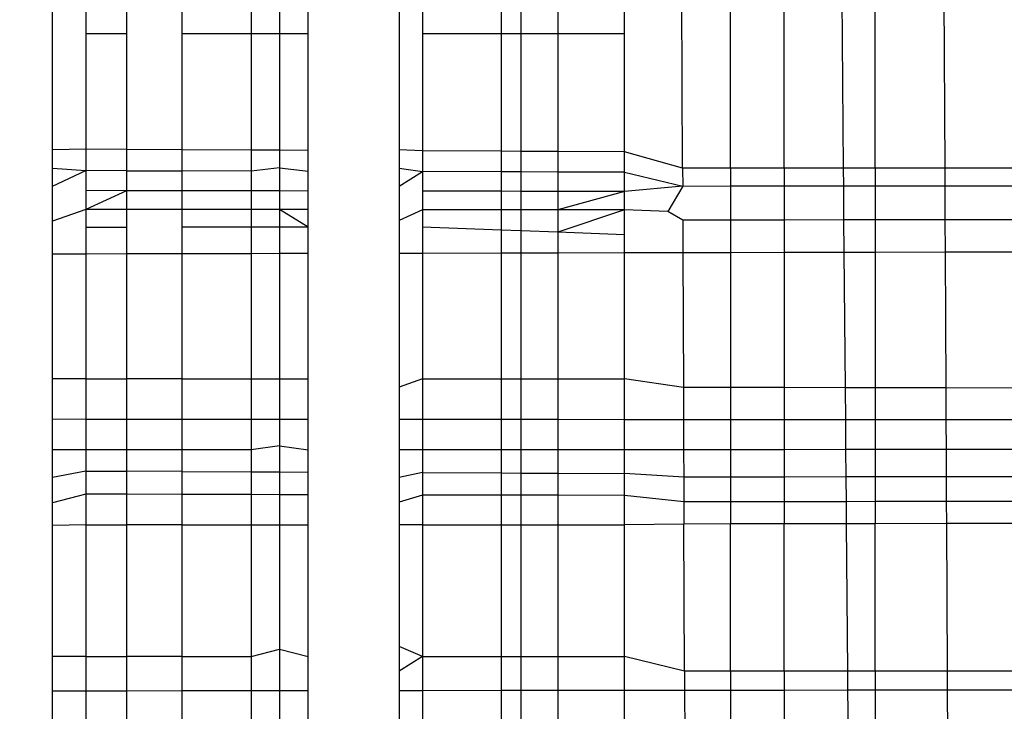
# Model space of a CAD drawing. Units: millimetres. Extents: x 16385 to 30957, y -2987 to 13155.
# Drawn here: x 22628 to 22630, y 2629 to 2630 of the extents above; entities that cross this region are included whole.
import ezdxf

# ---------------------------------------------------------------- set-up
doc = ezdxf.new("R2010")
doc.units = ezdxf.units.MM
doc.layers.add('Strefa bezpieczna', color=8, linetype='Continuous')
doc.dimstyles.get("Standard").update_dxf_attribs({"dimtxt": 180, "dimasz": 200, "dimexe": 0.18, "dimexo": 0.0625, "dimgap": 200, "dimtad": 0, "dimtih": 1, "dimtoh": 1, "dimlfac": 0.001, "dimzin": 0, "dimdsep": 46, "dimtxsty": 'Standard', "dimcen": 0.09, "dimse1": 1, "dimse2": 1, "dimadec": 0, "dimazin": 0, "dimtfac": 1, "dimtdec": 4, "dimtofl": 0, "dimtmove": 0, "dimatfit": 3, "dimfxl": 0, "dimtolj": 1, "dimtzin": 0, "dimarcsym": 0})

# ---------------------------------------------------------------- blocks, each defined once
blk = doc.blocks.new('*D3')
at = {"layer": 'Defpoints', "color": 0, "transparency": 16777216}
for p in [(25058.1079, 11812.4316), (16691.6394, -2987.4619), (26195.4025, -2987.4619)]:
    blk.add_point(p, dxfattribs=at)
at = {"layer": 'Strefa bezpieczna', "color": 0, "lineweight": -2, "transparency": 16777216}
for p, q in [((16691.6394, 11612.4316), (16691.6394, 4754.9331)), ((16691.6394, -2787.4619), (16691.6394, 4174.9331))]:
    blk.add_line(p, q, dxfattribs=at)
at = {"layer": 'Strefa bezpieczna', "color": 0, "transparency": 16777216}
for points in [[(16658.306, 11612.4316), (16724.9727, 11612.4316), (16691.6394, 11812.4316)], [(16658.306, -2787.4619), (16724.9727, -2787.4619), (16691.6394, -2987.4619)]]:
    blk.add_solid(points, dxfattribs=at)
at = {"layer": 'Strefa bezpieczna', "color": 0, "transparency": 16777216, "insert": (16691.6394, 4464.9331), "char_height": 180, "attachment_point": 5}
blk.add_mtext('\\A1;14.80', dxfattribs=at)
blk = doc.blocks.new('*D4')
at = {"layer": 'Defpoints', "color": 0, "transparency": 16777216}
for p in [(24853.6079, 9848.58), (17680.7932, -1015.9657), (26069.3707, -1015.9657)]:
    blk.add_point(p, dxfattribs=at)
at = {"layer": 'Strefa bezpieczna', "color": 0, "lineweight": -2, "transparency": 16777216}
for p, q in [((17680.7932, 9648.58), (17680.7932, 4754.9331)), ((17680.7932, -815.9657), (17680.7932, 4174.9331))]:
    blk.add_line(p, q, dxfattribs=at)
at = {"layer": 'Strefa bezpieczna', "color": 0, "transparency": 16777216}
for points in [[(17647.4599, 9648.58), (17714.1265, 9648.58), (17680.7932, 9848.58)], [(17647.4599, -815.9657), (17714.1265, -815.9657), (17680.7932, -1015.9657)]]:
    blk.add_solid(points, dxfattribs=at)
at = {"layer": 'Strefa bezpieczna', "color": 0, "transparency": 16777216, "insert": (17680.7932, 4464.9331), "char_height": 180, "attachment_point": 5}
blk.add_mtext('\\A1;10.86', dxfattribs=at)

msp = doc.modelspace()

# ---------------------------------------------------------------- linework, layer by layer
for p, q in [((22628.4426, 2629.9443), (22628.4426, 2630.2207)), ((22628.4915, 2630.2209), (22628.4915, 2630.1159)), ((22628.5516, 2630.2211), (22628.5516, 2630.1159)), ((22628.6336, 2630.1159), (22628.6336, 2630.2214)), ((22628.7355, 2630.2218), (22628.7355, 2630.1159)), ((22628.7773, 2630.2219), (22628.7773, 2630.1159)), ((22628.8195, 2630.1159), (22628.8195, 2630.2221)), ((22628.9538, 2630.2225), (22628.9538, 2629.9441)), ((22628.9886, 2630.2227), (22628.9886, 2630.1159)), ((22629.1043, 2630.2231), (22629.1043, 2630.1159)), ((22629.1336, 2630.2232), (22629.1336, 2630.1159)), ((22629.1878, 2630.2234), (22629.1878, 2630.1159)), ((22629.2862, 2630.1159), (22629.2862, 2630.2237)), ((22629.3721, 2629.917), (22629.371, 2630.224)), ((22629.4426, 2629.917), (22629.4426, 2630.2243)), ((22629.522, 2629.917), (22629.522, 2630.2245)), ((22629.6096, 2629.917), (22629.6069, 2630.2248)), ((22629.656, 2629.917), (22629.656, 2630.225)), ((22629.7593, 2629.917), (22629.7578, 2630.2254)), ((22628.4915, 2630.1159), (22628.5516, 2630.1159)), ((22628.4915, 2630.1159), (22628.4915, 2629.9449)), ((22628.5516, 2630.1159), (22628.5516, 2629.9446)), ((22628.6336, 2630.1159), (22628.7355, 2630.1159)), ((22628.6336, 2629.9442), (22628.6336, 2630.1159)), ((22628.7355, 2630.1159), (22628.7773, 2630.1159)), ((22628.7355, 2630.1159), (22628.7355, 2629.9437)), ((22628.7773, 2630.1159), (22628.8195, 2630.1159)), ((22628.7773, 2630.1159), (22628.7773, 2629.9435)), ((22628.8195, 2629.9433), (22628.8195, 2630.1159)), ((22628.9886, 2630.1159), (22629.1043, 2630.1159)), ((22628.9886, 2630.1159), (22628.9886, 2629.9425)), ((22629.1043, 2630.1159), (22629.1336, 2630.1159)), ((22629.1043, 2630.1159), (22629.1043, 2629.9419)), ((22629.1336, 2630.1159), (22629.1878, 2630.1159)), ((22629.1336, 2630.1159), (22629.1336, 2629.9418)), ((22629.1878, 2630.1159), (22629.2862, 2630.1159)), ((22629.1878, 2630.1159), (22629.1878, 2629.9415)), ((22629.2862, 2629.941), (22629.2862, 2630.1159)), ((22628.4915, 2629.9449), (22628.4426, 2629.9443)), ((22628.4426, 2629.8903), (22628.4426, 2629.9443)), ((22628.5516, 2629.9446), (22628.4915, 2629.9449)), ((22628.4915, 2629.9449), (22628.4915, 2629.9135)), ((22628.6336, 2629.9442), (22628.5516, 2629.9446)), ((22628.5516, 2629.9446), (22628.5516, 2629.9133)), ((22628.7355, 2629.9437), (22628.6336, 2629.9442)), ((22628.6336, 2629.913), (22628.6336, 2629.9442)), ((22628.7773, 2629.9435), (22628.7355, 2629.9437)), ((22628.7355, 2629.9437), (22628.7355, 2629.9127)), ((22628.7773, 2629.9435), (22628.7773, 2629.9173)), ((22628.8195, 2629.9433), (22628.7773, 2629.9435)), ((22628.8195, 2629.9124), (22628.8195, 2629.9433)), ((22628.9886, 2629.9425), (22628.9538, 2629.9441)), ((22628.9538, 2629.9441), (22628.9538, 2629.917)), ((22629.1043, 2629.9419), (22628.9886, 2629.9425)), ((22628.9886, 2629.9425), (22628.9886, 2629.9119)), ((22629.1336, 2629.9418), (22629.1043, 2629.9419)), ((22629.1043, 2629.9419), (22629.1043, 2629.9115)), ((22629.1878, 2629.9415), (22629.1336, 2629.9418)), ((22629.1336, 2629.9418), (22629.1336, 2629.9114)), ((22629.2862, 2629.941), (22629.1878, 2629.9415)), ((22629.1878, 2629.9415), (22629.1878, 2629.9113)), ((22629.2862, 2629.9109), (22629.2862, 2629.941)), ((22629.3721, 2629.917), (22629.2862, 2629.941)), ((22628.4426, 2629.917), (22628.4915, 2629.9135)), ((22628.4426, 2629.8903), (22628.4915, 2629.9135)), ((22628.5516, 2629.9133), (22628.4915, 2629.9135)), ((22628.4915, 2629.9135), (22628.4915, 2629.8839)), ((22628.5516, 2629.9133), (22628.6336, 2629.913)), ((22628.5516, 2629.9133), (22628.5516, 2629.8838)), ((22628.7355, 2629.9127), (22628.6336, 2629.913)), ((22628.6336, 2629.8836), (22628.6336, 2629.913)), ((22628.7773, 2629.9173), (22628.7355, 2629.9127)), ((22628.7355, 2629.9127), (22628.7355, 2629.8835)), ((22628.7773, 2629.9173), (22628.8195, 2629.9124)), ((22628.7773, 2629.9173), (22628.7773, 2629.8559)), ((22628.7773, 2629.9173), (22628.7773, 2629.8834)), ((22628.8195, 2629.8833), (22628.8195, 2629.9124)), ((22628.9538, 2629.917), (22628.9886, 2629.9119)), ((22628.9538, 2629.917), (22628.9538, 2629.8905)), ((22628.9538, 2629.8905), (22628.9886, 2629.9119)), ((22629.1043, 2629.9115), (22628.9886, 2629.9119)), ((22628.9886, 2629.9119), (22628.9886, 2629.8831)), ((22629.1336, 2629.9114), (22629.1043, 2629.9115)), ((22629.1043, 2629.9115), (22629.1043, 2629.8829)), ((22629.1878, 2629.9113), (22629.1336, 2629.9114)), ((22629.1336, 2629.9114), (22629.1336, 2629.8828)), ((22629.2862, 2629.9109), (22629.1878, 2629.9113)), ((22629.1878, 2629.9113), (22629.1878, 2629.8827)), ((22629.2862, 2629.9109), (22629.3722, 2629.8907)), ((22629.2862, 2629.8826), (22629.2862, 2629.9109)), ((22629.4426, 2629.917), (22629.3721, 2629.917)), ((22629.3721, 2629.917), (22629.3722, 2629.8907)), ((22629.522, 2629.917), (22629.4426, 2629.917)), ((22629.4426, 2629.917), (22629.4426, 2629.8908)), ((22629.6096, 2629.917), (22629.522, 2629.917)), ((22629.522, 2629.917), (22629.522, 2629.8908)), ((22629.656, 2629.917), (22629.6096, 2629.917)), ((22629.6098, 2629.8908), (22629.6096, 2629.917)), ((22629.7593, 2629.917), (22629.656, 2629.917)), ((22629.656, 2629.917), (22629.656, 2629.8909)), ((22629.9488, 2629.917), (22629.7593, 2629.917)), ((22629.7594, 2629.8909), (22629.7593, 2629.917)), ((22628.4426, 2629.839), (22628.4426, 2629.8903)), ((22628.5516, 2629.8838), (22628.4915, 2629.8839)), ((22628.4915, 2629.8839), (22628.4915, 2629.8559)), ((22628.5516, 2629.8838), (22628.4915, 2629.8559)), ((22628.6336, 2629.8836), (22628.5516, 2629.8838)), ((22628.5516, 2629.8838), (22628.5516, 2629.8559)), ((22628.7355, 2629.8835), (22628.6336, 2629.8836)), ((22628.6336, 2629.8559), (22628.6336, 2629.8836)), ((22628.7773, 2629.8834), (22628.7355, 2629.8835)), ((22628.7355, 2629.8835), (22628.7355, 2629.8559)), ((22628.8195, 2629.8833), (22628.7773, 2629.8834)), ((22628.7773, 2629.8834), (22628.7773, 2629.8559)), ((22628.8195, 2629.8559), (22628.8195, 2629.8833)), ((22628.9538, 2629.8905), (22628.9538, 2629.8397)), ((22629.1043, 2629.8829), (22628.9886, 2629.8831)), ((22628.9886, 2629.8831), (22628.9886, 2629.8558)), ((22629.1336, 2629.8828), (22629.1043, 2629.8829)), ((22629.1043, 2629.8829), (22629.1043, 2629.8558)), ((22629.1878, 2629.8827), (22629.1336, 2629.8828)), ((22629.1336, 2629.8828), (22629.1336, 2629.8558)), ((22629.2862, 2629.8826), (22629.1878, 2629.8827)), ((22629.1878, 2629.8827), (22629.1878, 2629.8558)), ((22629.2862, 2629.8826), (22629.1878, 2629.8558)), ((22629.3722, 2629.8907), (22629.2862, 2629.8826)), ((22629.2862, 2629.8558), (22629.2862, 2629.8826)), ((22629.3722, 2629.8907), (22629.3502, 2629.8533)), ((22629.3722, 2629.8907), (22629.4426, 2629.8908)), ((22629.4426, 2629.8908), (22629.522, 2629.8908)), ((22629.4426, 2629.8908), (22629.4426, 2629.8404)), ((22629.522, 2629.8908), (22629.6098, 2629.8908)), ((22629.522, 2629.8908), (22629.522, 2629.8405)), ((22629.6098, 2629.8908), (22629.656, 2629.8909)), ((22629.6102, 2629.8406), (22629.6098, 2629.8908)), ((22629.656, 2629.8909), (22629.7594, 2629.8909)), ((22629.656, 2629.8909), (22629.656, 2629.8407)), ((22629.7594, 2629.8909), (22629.9488, 2629.891)), ((22629.7596, 2629.8408), (22629.7594, 2629.8909)), ((22628.4915, 2629.8559), (22628.4426, 2629.839)), ((22628.5516, 2629.8559), (22628.4915, 2629.8559)), ((22628.4915, 2629.8559), (22628.4915, 2629.8297)), ((22628.6336, 2629.8559), (22628.5516, 2629.8559)), ((22628.5516, 2629.8559), (22628.5516, 2629.8297)), ((22628.7355, 2629.8559), (22628.6336, 2629.8559)), ((22628.6336, 2629.8298), (22628.6336, 2629.8559)), ((22628.7773, 2629.8559), (22628.7355, 2629.8559)), ((22628.7355, 2629.8559), (22628.7355, 2629.7913)), ((22628.8195, 2629.8559), (22628.7773, 2629.8559)), ((22628.7773, 2629.8559), (22628.7773, 2629.7914)), ((22628.8195, 2629.83), (22628.7773, 2629.8559)), ((22628.8195, 2629.83), (22628.8195, 2629.8559)), ((22628.9886, 2629.8558), (22628.9538, 2629.8397)), ((22629.1043, 2629.8558), (22628.9886, 2629.8558)), ((22628.9886, 2629.8558), (22628.9886, 2629.8302)), ((22629.1336, 2629.8558), (22629.1043, 2629.8558)), ((22629.1043, 2629.8558), (22629.1043, 2629.8257)), ((22629.1878, 2629.8558), (22629.1336, 2629.8558)), ((22629.1336, 2629.8558), (22629.1336, 2629.8246)), ((22629.2862, 2629.8558), (22629.1878, 2629.8558)), ((22629.2862, 2629.8558), (22629.1878, 2629.8225)), ((22629.1878, 2629.8558), (22629.1878, 2629.8225)), ((22629.3502, 2629.8533), (22629.2862, 2629.8558)), ((22629.2862, 2629.8186), (22629.2862, 2629.8558)), ((22629.3724, 2629.8403), (22629.3502, 2629.8533)), ((22628.4426, 2629.7907), (22628.4426, 2629.839)), ((22628.9538, 2629.8397), (22628.9538, 2629.7918)), ((22629.4426, 2629.8404), (22629.3724, 2629.8403)), ((22629.3724, 2629.8403), (22629.3726, 2629.7927)), ((22629.522, 2629.8405), (22629.4426, 2629.8404)), ((22629.4426, 2629.8404), (22629.4426, 2629.7928)), ((22629.6102, 2629.8406), (22629.522, 2629.8405)), ((22629.522, 2629.8405), (22629.522, 2629.793)), ((22629.656, 2629.8407), (22629.6102, 2629.8406)), ((22629.6106, 2629.7932), (22629.6102, 2629.8406)), ((22629.7596, 2629.8408), (22629.656, 2629.8407)), ((22629.656, 2629.8407), (22629.656, 2629.7933)), ((22629.9488, 2629.841), (22629.7596, 2629.8408)), ((22629.7598, 2629.7935), (22629.7596, 2629.8408)), ((22628.5516, 2629.8297), (22628.4915, 2629.8297)), ((22628.4915, 2629.8297), (22628.4915, 2629.7908)), ((22628.5516, 2629.8297), (22628.5516, 2629.7909)), ((22628.8195, 2629.83), (22628.6336, 2629.8298)), ((22628.6336, 2629.7911), (22628.6336, 2629.8298)), ((22628.8195, 2629.7915), (22628.8195, 2629.83)), ((22629.1043, 2629.8257), (22628.9886, 2629.8302)), ((22628.9886, 2629.8302), (22628.9886, 2629.7918)), ((22629.1336, 2629.8246), (22629.1043, 2629.8257)), ((22629.1043, 2629.8257), (22629.1043, 2629.7921)), ((22629.1878, 2629.8225), (22629.1336, 2629.8246)), ((22629.1336, 2629.8246), (22629.1336, 2629.7921)), ((22629.2862, 2629.8186), (22629.1878, 2629.8225)), ((22629.1878, 2629.8225), (22629.1878, 2629.7923)), ((22629.2862, 2629.7925), (22629.2862, 2629.8186)), ((22629.1878, 2629.7923), (22629.2862, 2629.7925)), ((22629.2862, 2629.7925), (22629.3726, 2629.7927)), ((22629.2862, 2629.6063), (22629.2862, 2629.7925)), ((22629.3726, 2629.7927), (22629.4426, 2629.7928)), ((22629.3726, 2629.7927), (22629.3733, 2629.5934)), ((22629.4426, 2629.7928), (22629.522, 2629.793)), ((22629.4426, 2629.7928), (22629.4426, 2629.5933)), ((22629.522, 2629.793), (22629.6106, 2629.7932)), ((22629.522, 2629.793), (22629.522, 2629.5932)), ((22629.6106, 2629.7932), (22629.656, 2629.7933)), ((22629.6123, 2629.593), (22629.6106, 2629.7932)), ((22629.656, 2629.7933), (22629.7598, 2629.7935)), ((22629.656, 2629.7933), (22629.656, 2629.593)), ((22629.7598, 2629.7935), (22629.9488, 2629.7939)), ((22629.7608, 2629.5928), (22629.7598, 2629.7935)), ((22628.4426, 2629.7907), (22628.4915, 2629.7908)), ((22628.4426, 2629.6063), (22628.4426, 2629.7907)), ((22628.4915, 2629.7908), (22628.5516, 2629.7909)), ((22628.4915, 2629.7908), (22628.4915, 2629.6063)), ((22628.5516, 2629.7909), (22628.6336, 2629.7911)), ((22628.5516, 2629.7909), (22628.5516, 2629.6063)), ((22628.6336, 2629.7911), (22628.7355, 2629.7913)), ((22628.6336, 2629.6063), (22628.6336, 2629.7911)), ((22628.7355, 2629.7913), (22628.7773, 2629.7914)), ((22628.7355, 2629.7913), (22628.7355, 2629.6063)), ((22628.7773, 2629.7914), (22628.8195, 2629.7915)), ((22628.7773, 2629.7914), (22628.7773, 2629.6063)), ((22628.8195, 2629.6063), (22628.8195, 2629.7915)), ((22628.9538, 2629.7918), (22628.9886, 2629.7918)), ((22628.9538, 2629.7918), (22628.9538, 2629.594)), ((22628.9886, 2629.7918), (22629.1043, 2629.7921)), ((22628.9886, 2629.7918), (22628.9886, 2629.6063)), ((22629.1043, 2629.7921), (22629.1336, 2629.7921)), ((22629.1043, 2629.7921), (22629.1043, 2629.6063)), ((22629.1336, 2629.7921), (22629.1878, 2629.7923)), ((22629.1336, 2629.7921), (22629.1336, 2629.6063)), ((22629.1878, 2629.7923), (22629.1878, 2629.6063)), ((22628.4915, 2629.6063), (22628.4426, 2629.6063)), ((22628.4426, 2629.5465), (22628.4426, 2629.6063)), ((22628.4915, 2629.6063), (22628.5516, 2629.6063)), ((22628.4915, 2629.6063), (22628.4915, 2629.5464)), ((22628.6336, 2629.6063), (22628.5516, 2629.6063)), ((22628.5516, 2629.6063), (22628.5516, 2629.5464)), ((22628.6336, 2629.6063), (22628.7355, 2629.6063)), ((22628.6336, 2629.5463), (22628.6336, 2629.6063)), ((22628.7355, 2629.6063), (22628.7773, 2629.6063)), ((22628.7355, 2629.6063), (22628.7355, 2629.5463)), ((22628.7773, 2629.6063), (22628.8195, 2629.6063)), ((22628.7773, 2629.6063), (22628.7773, 2629.5463)), ((22628.8195, 2629.5462), (22628.8195, 2629.6063)), ((22628.9886, 2629.6063), (22628.9538, 2629.594)), ((22628.9886, 2629.6063), (22629.1043, 2629.6063)), ((22628.9886, 2629.6063), (22628.9886, 2629.5461)), ((22629.1043, 2629.6063), (22629.1336, 2629.6063)), ((22629.1043, 2629.6063), (22629.1043, 2629.546)), ((22629.1336, 2629.6063), (22629.1878, 2629.6063)), ((22629.1336, 2629.6063), (22629.1336, 2629.546)), ((22629.1878, 2629.6063), (22629.2862, 2629.6063)), ((22629.1878, 2629.6063), (22629.1878, 2629.546)), ((22629.3733, 2629.5934), (22629.2862, 2629.6063)), ((22629.2862, 2629.5459), (22629.2862, 2629.6063)), ((22628.9538, 2629.594), (22628.9538, 2629.5461)), ((22629.4426, 2629.5933), (22629.3733, 2629.5934)), ((22629.3733, 2629.5934), (22629.3735, 2629.5459)), ((22629.522, 2629.5932), (22629.4426, 2629.5933)), ((22629.4426, 2629.5933), (22629.4426, 2629.5458)), ((22629.6123, 2629.593), (22629.522, 2629.5932)), ((22629.522, 2629.5932), (22629.522, 2629.5458)), ((22629.656, 2629.593), (22629.6123, 2629.593)), ((22629.6127, 2629.5457), (22629.6123, 2629.593)), ((22629.7608, 2629.5928), (22629.656, 2629.593)), ((22629.656, 2629.593), (22629.656, 2629.5457)), ((22629.9488, 2629.5925), (22629.7608, 2629.5928)), ((22629.761, 2629.5456), (22629.7608, 2629.5928)), ((22628.4915, 2629.5464), (22628.4426, 2629.5465)), ((22628.4426, 2629.5015), (22628.4426, 2629.5465)), ((22628.5516, 2629.5464), (22628.4915, 2629.5464)), ((22628.4915, 2629.5464), (22628.4915, 2629.5015)), ((22628.6336, 2629.5463), (22628.5516, 2629.5464)), ((22628.5516, 2629.5464), (22628.5516, 2629.5015)), ((22628.7355, 2629.5463), (22628.6336, 2629.5463)), ((22628.6336, 2629.5016), (22628.6336, 2629.5463)), ((22628.7773, 2629.5463), (22628.7355, 2629.5463)), ((22628.7355, 2629.5463), (22628.7355, 2629.5016)), ((22628.7773, 2629.5463), (22628.7773, 2629.5073)), ((22628.8195, 2629.5462), (22628.7773, 2629.5463)), ((22628.8195, 2629.5016), (22628.8195, 2629.5462)), ((22628.9886, 2629.5461), (22628.9538, 2629.5461)), ((22628.9538, 2629.5461), (22628.9538, 2629.5016)), ((22629.1043, 2629.546), (22628.9886, 2629.5461)), ((22628.9886, 2629.5461), (22628.9886, 2629.5016)), ((22629.1336, 2629.546), (22629.1043, 2629.546)), ((22629.1043, 2629.546), (22629.1043, 2629.5016)), ((22629.1878, 2629.546), (22629.1336, 2629.546)), ((22629.1336, 2629.546), (22629.1336, 2629.5016)), ((22629.2862, 2629.5459), (22629.1878, 2629.546)), ((22629.1878, 2629.546), (22629.1878, 2629.5016)), ((22629.3735, 2629.5459), (22629.2862, 2629.5459)), ((22629.2862, 2629.5016), (22629.2862, 2629.5459)), ((22629.4426, 2629.5458), (22629.3735, 2629.5459)), ((22629.3735, 2629.5459), (22629.3736, 2629.5016)), ((22629.522, 2629.5458), (22629.4426, 2629.5458)), ((22629.4426, 2629.5458), (22629.4426, 2629.5016)), ((22629.6127, 2629.5457), (22629.522, 2629.5458)), ((22629.522, 2629.5458), (22629.522, 2629.5016)), ((22629.656, 2629.5457), (22629.6127, 2629.5457)), ((22629.6131, 2629.5017), (22629.6127, 2629.5457)), ((22629.761, 2629.5456), (22629.656, 2629.5457)), ((22629.656, 2629.5457), (22629.656, 2629.5017)), ((22629.9488, 2629.5455), (22629.761, 2629.5456)), ((22629.7612, 2629.5017), (22629.761, 2629.5456)), ((22628.7773, 2629.5073), (22628.7355, 2629.5016)), ((22628.7773, 2629.5073), (22628.8195, 2629.5016)), ((22628.7773, 2629.5073), (22628.7773, 2629.4352)), ((22628.7773, 2629.5073), (22628.7773, 2629.4688)), ((22628.4915, 2629.5015), (22628.4426, 2629.5015)), ((22628.4426, 2629.4604), (22628.4426, 2629.5015)), ((22628.5516, 2629.5015), (22628.4915, 2629.5015)), ((22628.4915, 2629.5015), (22628.4915, 2629.47)), ((22628.6336, 2629.5016), (22628.5516, 2629.5015)), ((22628.5516, 2629.5015), (22628.5516, 2629.4698)), ((22628.7355, 2629.5016), (22628.6336, 2629.5016)), ((22628.6336, 2629.4694), (22628.6336, 2629.5016)), ((22628.7355, 2629.5016), (22628.7355, 2629.4689)), ((22628.8195, 2629.4686), (22628.8195, 2629.5016)), ((22628.9886, 2629.5016), (22628.9538, 2629.5016)), ((22628.9538, 2629.5016), (22628.9538, 2629.4608)), ((22629.1043, 2629.5016), (22628.9886, 2629.5016)), ((22628.9886, 2629.5016), (22628.9886, 2629.4678)), ((22629.1336, 2629.5016), (22629.1043, 2629.5016)), ((22629.1043, 2629.5016), (22629.1043, 2629.4673)), ((22629.1878, 2629.5016), (22629.1336, 2629.5016)), ((22629.1336, 2629.5016), (22629.1336, 2629.4672)), ((22629.2862, 2629.5016), (22629.1878, 2629.5016)), ((22629.1878, 2629.5016), (22629.1878, 2629.467)), ((22629.3736, 2629.5016), (22629.2862, 2629.5016)), ((22629.2862, 2629.4665), (22629.2862, 2629.5016)), ((22629.4426, 2629.5016), (22629.3736, 2629.5016)), ((22629.3736, 2629.5016), (22629.3738, 2629.4612)), ((22629.4426, 2629.5016), (22629.4426, 2629.4612)), ((22629.522, 2629.5016), (22629.4426, 2629.5016)), ((22629.6131, 2629.5017), (22629.522, 2629.5016)), ((22629.522, 2629.5016), (22629.522, 2629.4613)), ((22629.656, 2629.5017), (22629.6131, 2629.5017)), ((22629.6134, 2629.4614), (22629.6131, 2629.5017)), ((22629.7612, 2629.5017), (22629.656, 2629.5017)), ((22629.656, 2629.5017), (22629.656, 2629.4614)), ((22629.9488, 2629.5017), (22629.7612, 2629.5017)), ((22629.7614, 2629.4615), (22629.7612, 2629.5017)), ((22628.4915, 2629.47), (22628.4426, 2629.4604)), ((22628.4426, 2629.4232), (22628.4426, 2629.4604)), ((22628.4915, 2629.47), (22628.5516, 2629.4698)), ((22628.4915, 2629.47), (22628.4915, 2629.4359)), ((22628.6336, 2629.4694), (22628.5516, 2629.4698)), ((22628.5516, 2629.4698), (22628.5516, 2629.4358)), ((22628.6336, 2629.4694), (22628.7355, 2629.4689)), ((22628.6336, 2629.4356), (22628.6336, 2629.4694)), ((22628.7355, 2629.4689), (22628.7773, 2629.4688)), ((22628.7355, 2629.4689), (22628.7355, 2629.4353)), ((22628.7773, 2629.4688), (22628.8195, 2629.4686)), ((22628.7773, 2629.4688), (22628.7773, 2629.4352)), ((22628.8195, 2629.4351), (22628.8195, 2629.4686)), ((22628.9886, 2629.4678), (22628.9538, 2629.4608)), ((22628.9538, 2629.4608), (22628.9538, 2629.424)), ((22628.9886, 2629.4678), (22629.1043, 2629.4673)), ((22628.9886, 2629.4678), (22628.9886, 2629.4347)), ((22629.1043, 2629.4673), (22629.1336, 2629.4672)), ((22629.1043, 2629.4673), (22629.1043, 2629.4345)), ((22629.1336, 2629.4672), (22629.1878, 2629.467)), ((22629.1336, 2629.4672), (22629.1336, 2629.4344)), ((22629.1878, 2629.467), (22629.2862, 2629.4665)), ((22629.1878, 2629.467), (22629.1878, 2629.4343)), ((22629.3738, 2629.4612), (22629.2862, 2629.4665)), ((22629.2862, 2629.434), (22629.2862, 2629.4665)), ((22629.4426, 2629.4612), (22629.3738, 2629.4612)), ((22629.3738, 2629.4612), (22629.3739, 2629.4246)), ((22629.522, 2629.4613), (22629.4426, 2629.4612)), ((22629.4426, 2629.4612), (22629.4426, 2629.4247)), ((22629.6134, 2629.4614), (22629.522, 2629.4613)), ((22629.522, 2629.4613), (22629.522, 2629.4248)), ((22629.656, 2629.4614), (22629.6134, 2629.4614)), ((22629.6137, 2629.4249), (22629.6134, 2629.4614)), ((22629.7614, 2629.4615), (22629.656, 2629.4614)), ((22629.656, 2629.4614), (22629.656, 2629.425)), ((22629.9488, 2629.4616), (22629.7614, 2629.4615)), ((22629.7616, 2629.4251), (22629.7614, 2629.4615)), ((22628.4915, 2629.4359), (22628.4426, 2629.4232)), ((22628.5516, 2629.4358), (22628.4915, 2629.4359)), ((22628.4915, 2629.4359), (22628.4915, 2629.3907)), ((22628.6336, 2629.4356), (22628.5516, 2629.4358)), ((22628.5516, 2629.4358), (22628.5516, 2629.3907)), ((22628.7355, 2629.4353), (22628.6336, 2629.4356)), ((22628.6336, 2629.3907), (22628.6336, 2629.4356)), ((22628.7773, 2629.4352), (22628.7355, 2629.4353)), ((22628.7355, 2629.4353), (22628.7355, 2629.3907)), ((22628.8195, 2629.4351), (22628.7773, 2629.4352)), ((22628.7773, 2629.4352), (22628.7773, 2629.3907)), ((22628.8195, 2629.3907), (22628.8195, 2629.4351)), ((22628.9886, 2629.4347), (22628.9538, 2629.424)), ((22629.1043, 2629.4345), (22628.9886, 2629.4347)), ((22628.9886, 2629.4347), (22628.9886, 2629.3907)), ((22629.1336, 2629.4344), (22629.1043, 2629.4345)), ((22629.1043, 2629.4345), (22629.1043, 2629.3907)), ((22629.1878, 2629.4343), (22629.1336, 2629.4344)), ((22629.1336, 2629.4344), (22629.1336, 2629.3907)), ((22629.2862, 2629.434), (22629.1878, 2629.4343)), ((22629.1878, 2629.4343), (22629.1878, 2629.3907)), ((22629.3739, 2629.4246), (22629.2862, 2629.434)), ((22629.2862, 2629.3907), (22629.2862, 2629.434)), ((22628.4426, 2629.39), (22628.4426, 2629.4232)), ((22628.9538, 2629.424), (22628.9538, 2629.391)), ((22629.4426, 2629.4247), (22629.3739, 2629.4246)), ((22629.3739, 2629.4246), (22629.3741, 2629.3918)), ((22629.522, 2629.4248), (22629.4426, 2629.4247)), ((22629.4426, 2629.4247), (22629.4426, 2629.392)), ((22629.6137, 2629.4249), (22629.522, 2629.4248)), ((22629.522, 2629.4248), (22629.522, 2629.3921)), ((22629.656, 2629.425), (22629.6137, 2629.4249)), ((22629.614, 2629.3923), (22629.6137, 2629.4249)), ((22629.7616, 2629.4251), (22629.656, 2629.425)), ((22629.656, 2629.425), (22629.656, 2629.3924)), ((22629.9488, 2629.4254), (22629.7616, 2629.4251)), ((22629.7617, 2629.3926), (22629.7616, 2629.4251)), ((22628.4915, 2629.3907), (22628.4426, 2629.39)), ((22628.4426, 2629.1964), (22628.4426, 2629.39)), ((22628.4915, 2629.3907), (22628.5516, 2629.3907)), ((22628.4915, 2629.3907), (22628.4915, 2629.1964)), ((22628.6336, 2629.3907), (22628.5516, 2629.3907)), ((22628.5516, 2629.3907), (22628.5516, 2629.1964)), ((22628.6336, 2629.3907), (22628.7355, 2629.3907)), ((22628.6336, 2629.1964), (22628.6336, 2629.3907)), ((22628.7355, 2629.3907), (22628.7773, 2629.3907)), ((22628.7355, 2629.3907), (22628.7355, 2629.1964)), ((22628.7773, 2629.3907), (22628.7773, 2629.2071)), ((22628.7773, 2629.3907), (22628.8195, 2629.3907)), ((22628.8195, 2629.1964), (22628.8195, 2629.3907)), ((22628.9886, 2629.3907), (22628.9538, 2629.391)), ((22628.9538, 2629.391), (22628.9538, 2629.2112)), ((22628.9886, 2629.3907), (22629.1043, 2629.3907)), ((22628.9886, 2629.3907), (22628.9886, 2629.1964)), ((22629.1043, 2629.3907), (22629.1336, 2629.3907)), ((22629.1043, 2629.3907), (22629.1043, 2629.1964)), ((22629.1336, 2629.3907), (22629.1878, 2629.3907)), ((22629.1336, 2629.3907), (22629.1336, 2629.1964)), ((22629.1878, 2629.3907), (22629.2862, 2629.3907)), ((22629.1878, 2629.3907), (22629.1878, 2629.1964)), ((22629.3741, 2629.3918), (22629.2862, 2629.3907)), ((22629.2862, 2629.1964), (22629.2862, 2629.3907)), ((22629.4426, 2629.392), (22629.3741, 2629.3918)), ((22629.3749, 2629.1748), (22629.3741, 2629.3918)), ((22629.522, 2629.3921), (22629.4426, 2629.392)), ((22629.4426, 2629.1748), (22629.4426, 2629.392)), ((22629.614, 2629.3923), (22629.522, 2629.3921)), ((22629.522, 2629.1749), (22629.522, 2629.3921)), ((22629.656, 2629.3924), (22629.614, 2629.3923)), ((22629.6159, 2629.1749), (22629.614, 2629.3923)), ((22629.7617, 2629.3926), (22629.656, 2629.3924)), ((22629.656, 2629.175), (22629.656, 2629.3924)), ((22629.9488, 2629.393), (22629.7617, 2629.3926)), ((22629.7628, 2629.175), (22629.7617, 2629.3926)), ((22628.7355, 2629.1964), (22628.7773, 2629.2071)), ((22628.7773, 2629.2071), (22628.8195, 2629.1964)), ((22628.7773, 2629.2071), (22628.7773, 2629.1457)), ((22628.9886, 2629.1964), (22628.9538, 2629.2112)), ((22628.9538, 2629.2112), (22628.9538, 2629.1746)), ((22628.4915, 2629.1964), (22628.4426, 2629.1964)), ((22628.4426, 2629.1454), (22628.4426, 2629.1964)), ((22628.4915, 2629.1964), (22628.5516, 2629.1964)), ((22628.4915, 2629.1964), (22628.4915, 2629.1454)), ((22628.6336, 2629.1964), (22628.5516, 2629.1964)), ((22628.5516, 2629.1964), (22628.5516, 2629.1455)), ((22628.6336, 2629.1964), (22628.7355, 2629.1964)), ((22628.6336, 2629.1456), (22628.6336, 2629.1964)), ((22628.7355, 2629.1964), (22628.7355, 2629.1457)), ((22628.8195, 2629.1458), (22628.8195, 2629.1964)), ((22628.9886, 2629.1964), (22628.9538, 2629.1746)), ((22628.9886, 2629.1964), (22629.1043, 2629.1964)), ((22628.9886, 2629.1964), (22628.9886, 2629.146)), ((22629.1043, 2629.1964), (22629.1336, 2629.1964)), ((22629.1043, 2629.1964), (22629.1043, 2629.1461)), ((22629.1336, 2629.1964), (22629.1878, 2629.1964)), ((22629.1336, 2629.1964), (22629.1336, 2629.1461)), ((22629.1878, 2629.1964), (22629.2862, 2629.1964)), ((22629.1878, 2629.1964), (22629.1878, 2629.1462)), ((22629.3749, 2629.1748), (22629.2862, 2629.1964)), ((22629.2862, 2629.1463), (22629.2862, 2629.1964)), ((22628.9538, 2629.1746), (22628.9538, 2629.1459)), ((22629.4426, 2629.1748), (22629.3749, 2629.1748)), ((22629.3749, 2629.1748), (22629.375, 2629.1464)), ((22629.522, 2629.1749), (22629.4426, 2629.1748)), ((22629.4426, 2629.1748), (22629.4426, 2629.1464)), ((22629.6159, 2629.1749), (22629.522, 2629.1749)), ((22629.522, 2629.1749), (22629.522, 2629.1465)), ((22629.656, 2629.175), (22629.6159, 2629.1749)), ((22629.6161, 2629.1466), (22629.6159, 2629.1749)), ((22629.7628, 2629.175), (22629.656, 2629.175)), ((22629.656, 2629.175), (22629.656, 2629.1467)), ((22629.9488, 2629.1751), (22629.7628, 2629.175)), ((22629.7629, 2629.1468), (22629.7628, 2629.175)), ((22628.4915, 2629.1454), (22628.4426, 2629.1454)), ((22628.4426, 2629.0653), (22628.4426, 2629.1454)), ((22628.5516, 2629.1455), (22628.4915, 2629.1454)), ((22628.4915, 2629.1454), (22628.4915, 2629.0858)), ((22628.6336, 2629.1456), (22628.5516, 2629.1455)), ((22628.5516, 2629.1455), (22628.5516, 2629.0856)), ((22628.7355, 2629.1457), (22628.6336, 2629.1456)), ((22628.6336, 2629.0854), (22628.6336, 2629.1456)), ((22628.7773, 2629.1457), (22628.7355, 2629.1457)), ((22628.7355, 2629.1457), (22628.7355, 2629.0851)), ((22628.8195, 2629.1458), (22628.7773, 2629.1457)), ((22628.7773, 2629.1457), (22628.7773, 2629.085)), ((22628.8195, 2629.0849), (22628.8195, 2629.1458)), ((22628.9886, 2629.146), (22628.9538, 2629.1459)), ((22628.9538, 2629.1459), (22628.9538, 2629.0649)), ((22629.1043, 2629.1461), (22628.9886, 2629.146)), ((22628.9886, 2629.146), (22628.9886, 2629.0845)), ((22629.1336, 2629.1461), (22629.1043, 2629.1461)), ((22629.1043, 2629.1461), (22629.1043, 2629.0841)), ((22629.1878, 2629.1462), (22629.1336, 2629.1461)), ((22629.1336, 2629.1461), (22629.1336, 2629.0841)), ((22629.2862, 2629.1463), (22629.1878, 2629.1462)), ((22629.1878, 2629.1462), (22629.1878, 2629.0839)), ((22629.375, 2629.1464), (22629.2862, 2629.1463)), ((22629.2862, 2629.0836), (22629.2862, 2629.1463)), ((22629.4426, 2629.1464), (22629.375, 2629.1464)), ((22629.375, 2629.1464), (22629.3753, 2629.0646)), ((22629.522, 2629.1465), (22629.4426, 2629.1464)), ((22629.4426, 2629.1464), (22629.4426, 2629.0646)), ((22629.6161, 2629.1466), (22629.522, 2629.1465)), ((22629.522, 2629.1465), (22629.522, 2629.0645)), ((22629.656, 2629.1467), (22629.6161, 2629.1466)), ((22629.6168, 2629.0644), (22629.6161, 2629.1466)), ((22629.7629, 2629.1468), (22629.656, 2629.1467)), ((22629.656, 2629.1467), (22629.656, 2629.0644)), ((22629.9488, 2629.147), (22629.7629, 2629.1468)), ((22629.7633, 2629.0643), (22629.7629, 2629.1468))]:
    msp.add_line(p, q)

# ---------------------------------------------------------------- dimensions: what is measured, and where the dimension line sits
at = {"layer": 'Strefa bezpieczna'}
for base, p1, p2, picture, middle in [((16691.6394, -2987.4619), (25058.1079, 11812.4316), (26195.4025, -2987.4619), '*D3', (16691.6394, 4464.9331)), ((17680.7932, -1015.9657), (24853.6079, 9848.58), (26069.3707, -1015.9657), '*D4', (17680.7932, 4464.9331))]:
    dim = msp.add_linear_dim(base=base, p1=p1, p2=p2, angle=90, dimstyle='Standard', dxfattribs=at)
    dim.commit()
    dim.dimension.update_dxf_attribs({"geometry": picture, "text_midpoint": middle, "dimtype": 160})

doc.saveas('drawing.dxf')
